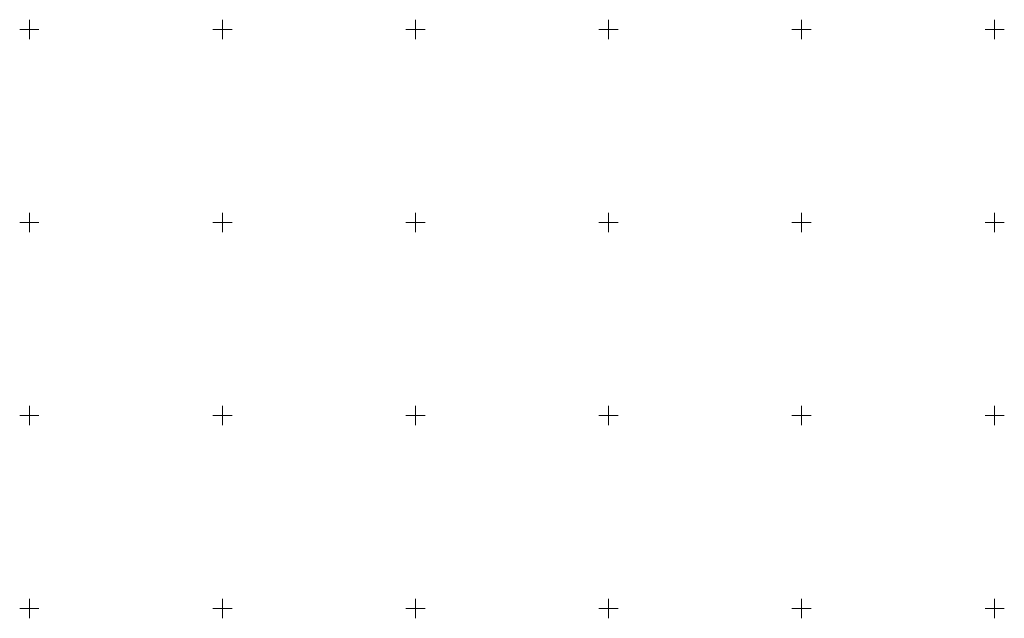
# Model space of a CAD drawing. Units: metres. Extents: x 6589447 to 6589902, y 5711948 to 5712402.
# Drawn here: x 6589647 to 6589902, y 5712248 to 5712402 of the extents above; entities that cross this region are included whole.
import ezdxf

# ---------------------------------------------------------------- set-up
doc = ezdxf.new("R2010")
doc.units = ezdxf.units.M
doc.header["$MEASUREMENT"] = 0
doc.layers.add('ZT drogowiec_1_ZT - ZIELEŃ', color=7, linetype='Continuous', lineweight=0)

msp = doc.modelspace()

# ---------------------------------------------------------------- linework, layer by layer
at = {"layer": 'ZT drogowiec_1_ZT - ZIELEŃ', "color": 252, "linetype": 'Continuous'}
for p, q in [((6589650, 5712397.5), (6589650, 5712402.5)), ((6589700, 5712397.5), (6589700, 5712402.5)), ((6589750, 5712397.5), (6589750, 5712402.5)), ((6589800, 5712397.5), (6589800, 5712402.5)), ((6589850, 5712397.5), (6589850, 5712402.5)), ((6589900, 5712397.5), (6589900, 5712402.5)), ((6589647.5, 5712400), (6589652.5, 5712400)), ((6589697.5, 5712400), (6589702.5, 5712400)), ((6589747.5, 5712400), (6589752.5, 5712400)), ((6589797.5, 5712400), (6589802.5, 5712400)), ((6589847.5, 5712400), (6589852.5, 5712400)), ((6589897.5, 5712400), (6589902.5, 5712400)), ((6589650, 5712347.5), (6589650, 5712352.5)), ((6589700, 5712347.5), (6589700, 5712352.5)), ((6589750, 5712347.5), (6589750, 5712352.5)), ((6589800, 5712347.5), (6589800, 5712352.5)), ((6589850, 5712347.5), (6589850, 5712352.5)), ((6589900, 5712347.5), (6589900, 5712352.5)), ((6589647.5, 5712350), (6589652.5, 5712350)), ((6589697.5, 5712350), (6589702.5, 5712350)), ((6589747.5, 5712350), (6589752.5, 5712350)), ((6589797.5, 5712350), (6589802.5, 5712350)), ((6589847.5, 5712350), (6589852.5, 5712350)), ((6589897.5, 5712350), (6589902.5, 5712350)), ((6589650, 5712297.5), (6589650, 5712302.5)), ((6589700, 5712297.5), (6589700, 5712302.5)), ((6589750, 5712297.5), (6589750, 5712302.5)), ((6589800, 5712297.5), (6589800, 5712302.5)), ((6589850, 5712297.5), (6589850, 5712302.5)), ((6589900, 5712297.5), (6589900, 5712302.5)), ((6589647.5, 5712300), (6589652.5, 5712300)), ((6589697.5, 5712300), (6589702.5, 5712300)), ((6589747.5, 5712300), (6589752.5, 5712300)), ((6589797.5, 5712300), (6589802.5, 5712300)), ((6589847.5, 5712300), (6589852.5, 5712300)), ((6589897.5, 5712300), (6589902.5, 5712300)), ((6589650, 5712247.5), (6589650, 5712252.5)), ((6589700, 5712247.5), (6589700, 5712252.5)), ((6589750, 5712247.5), (6589750, 5712252.5)), ((6589800, 5712247.5), (6589800, 5712252.5)), ((6589850, 5712247.5), (6589850, 5712252.5)), ((6589900, 5712247.5), (6589900, 5712252.5)), ((6589647.5, 5712250), (6589652.5, 5712250)), ((6589697.5, 5712250), (6589702.5, 5712250)), ((6589747.5, 5712250), (6589752.5, 5712250)), ((6589797.5, 5712250), (6589802.5, 5712250)), ((6589847.5, 5712250), (6589852.5, 5712250)), ((6589897.5, 5712250), (6589902.5, 5712250))]:
    msp.add_line(p, q, dxfattribs=at)

doc.saveas('drawing.dxf')
